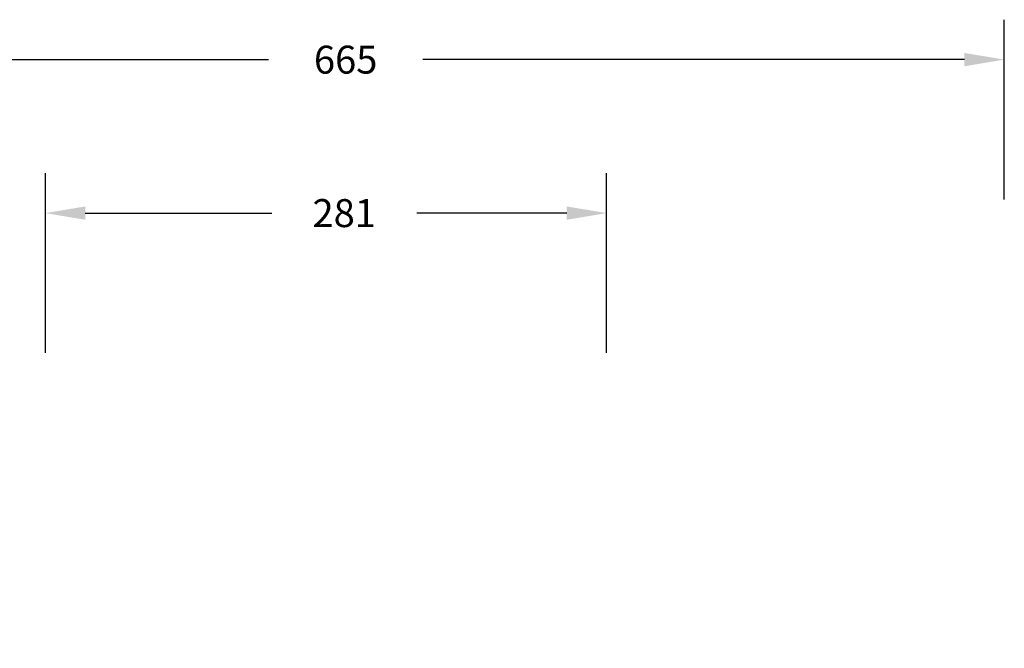
# Model space of a CAD drawing. Units: millimetres. Extents: x -2678 to -1393, y -2391 to -1449.
# Drawn here: x -2154 to -1661, y -1764 to -1449 of the extents above; entities that cross this region are included whole.
import ezdxf

# ---------------------------------------------------------------- set-up
doc = ezdxf.new("R2010")
doc.units = ezdxf.units.MM
doc.header["$LTSCALE"] = 20
doc.header["$PDSIZE"] = -1
doc.layers.add('VP-DIM', color=7, linetype='Continuous')
doc.dimstyles.get("Standard").update_dxf_attribs({"dimtxt": 14, "dimasz": 20, "dimexe": 20, "dimexo": 50, "dimgap": 20, "dimtad": 0, "dimdec": 0, "dimzin": 0, "dimdsep": 46, "dimtxsty": 'Standard', "dimcen": -0.09, "dimadec": 0, "dimazin": 0, "dimtfac": 1, "dimtdec": 4, "dimtofl": 0, "dimtmove": 0, "dimatfit": 3, "dimfxl": 70, "dimfxlon": 1, "dimtolj": 1, "dimtzin": 0, "dimarcsym": 0})

# ---------------------------------------------------------------- blocks, each defined once
blk = doc.blocks.new('*D20')
at = {"layer": 'Defpoints', "color": 0}
for p in [(-1859.8, -1546.2), (-2141.03, -2093.11), (-1859.8, -2135.23)]:
    blk.add_point(p, dxfattribs=at)
at = {"layer": 'VP-DIM', "color": 0, "lineweight": -2}
for p, q in [((-2141.03, -1616.2), (-2141.03, -1526.2)), ((-1859.8, -1616.2), (-1859.8, -1526.2)), ((-2121.03, -1546.2), (-2027.61, -1546.2)), ((-1879.8, -1546.2), (-1954.94, -1546.2))]:
    blk.add_line(p, q, dxfattribs=at)
at = {"layer": 'VP-DIM', "color": 0}
for points in [[(-2121.03, -1542.87), (-2121.03, -1549.54), (-2141.03, -1546.2)], [(-1879.8, -1549.54), (-1879.8, -1542.87), (-1859.8, -1546.2)]]:
    blk.add_solid(points, dxfattribs=at)
at = {"layer": 'VP-DIM', "color": 0, "insert": (-1991.28, -1546.2), "char_height": 14, "attachment_point": 5}
blk.add_mtext('\\A1;281', dxfattribs=at)
blk = doc.blocks.new('*D21')
at = {"layer": 'Defpoints', "color": 0}
for p in [(-1660.54, -1469.34), (-2326.03, -2121.78), (-1660.54, -2168.69)]:
    blk.add_point(p, dxfattribs=at)
at = {"layer": 'VP-DIM', "color": 0, "lineweight": -2}
for p, q in [((-2326.03, -1539.34), (-2326.03, -1449.34)), ((-1660.54, -1539.34), (-1660.54, -1449.34)), ((-2306.03, -1469.34), (-2029.23, -1469.34)), ((-1680.54, -1469.34), (-1951.9, -1469.34))]:
    blk.add_line(p, q, dxfattribs=at)
at = {"layer": 'VP-DIM', "color": 0}
for points in [[(-2306.03, -1466), (-2306.03, -1472.67), (-2326.03, -1469.34)], [(-1680.54, -1472.67), (-1680.54, -1466), (-1660.54, -1469.34)]]:
    blk.add_solid(points, dxfattribs=at)
at = {"layer": 'VP-DIM', "color": 0, "insert": (-1990.56, -1469.34), "char_height": 14, "attachment_point": 5}
blk.add_mtext('\\A1;665', dxfattribs=at)

msp = doc.modelspace()

# ---------------------------------------------------------------- dimensions: what is measured, and where the dimension line sits
at = {"layer": 'VP-DIM', "color": 0}
for base, p1, p2, picture, middle in [((-1660.54, -1469.34), (-2326.03, -2121.78), (-1660.54, -2168.69), '*D21', (-1990.56, -1469.34)), ((-1859.8, -1546.2), (-2141.03, -2093.11), (-1859.8, -2135.23), '*D20', (-1991.28, -1546.2))]:
    dim = msp.add_linear_dim(base=base, p1=p1, p2=p2, angle=180, dimstyle='Standard', dxfattribs=at)
    dim.commit()
    dim.dimension.update_dxf_attribs({"geometry": picture, "text_midpoint": middle, "dimtype": 160})

doc.saveas('drawing.dxf')
